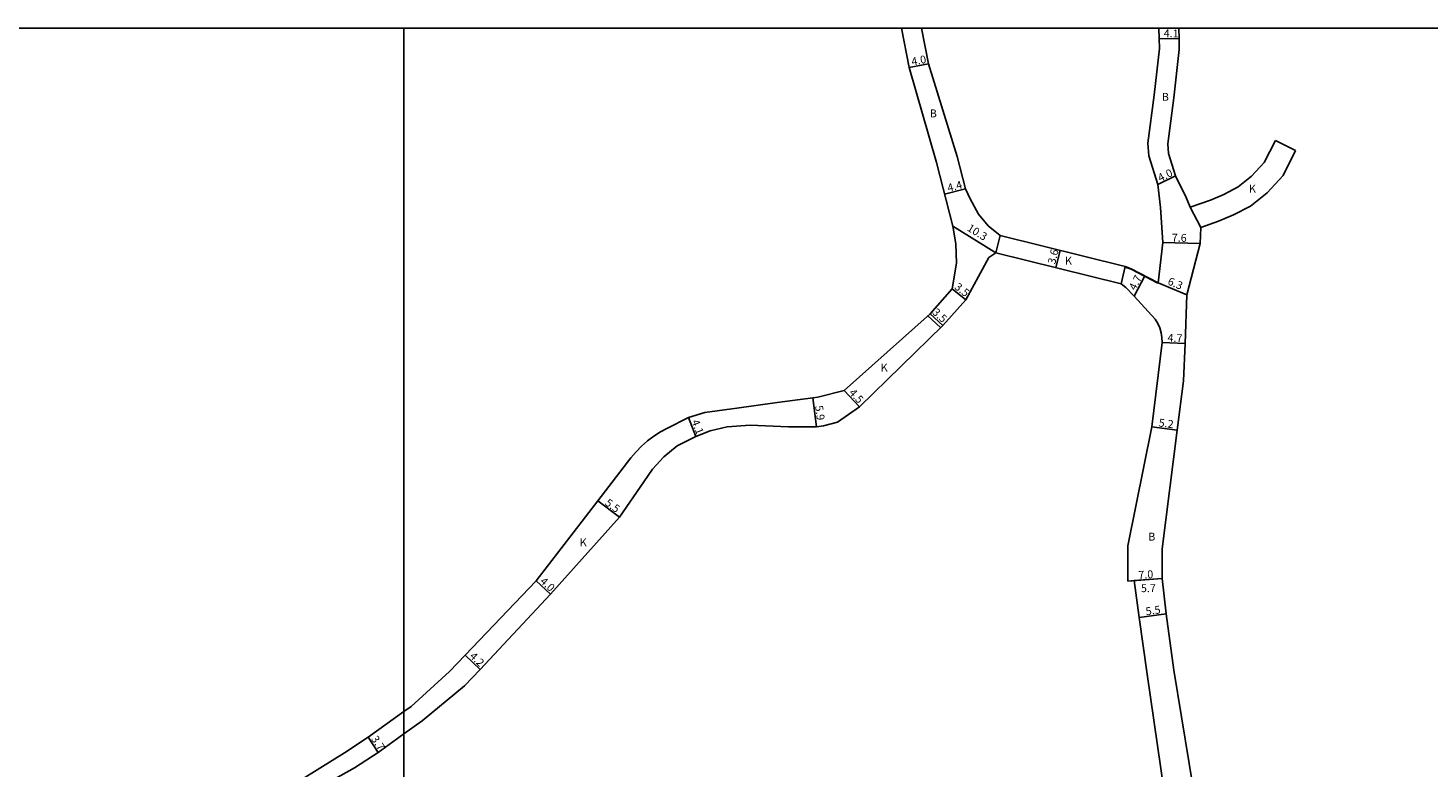
# Model space of a CAD drawing. Units: metres. Extents: x -7200 to -4000, y -101400 to -99000.
# Drawn here: x -4876 to -4592, y -99150 to -99000 of the extents above; entities that cross this region are included whole.
import ezdxf

# ---------------------------------------------------------------- set-up
doc = ezdxf.new("R2010")
doc.units = ezdxf.units.M
doc.header["$LTSCALE"] = 2.5
for name, color, linetype in [('図郭', 7, 'Continuous'), ('幅員', 7, 'Continuous'), ('歩道・分離帯・安全施設', 7, 'Continuous'), ('舗装', 7, 'Continuous'), ('道路', 7, 'Continuous')]:
    doc.layers.add(name, color=color, linetype=linetype)

msp = doc.modelspace()

# ---------------------------------------------------------------- linework, layer by layer
at = {"layer": '図郭'}
for points in [[(-4800, -99000), (-4800, -99600), (-5600, -99600), (-5600, -99000)], [(-4000, -99000), (-4000, -99600), (-4800, -99600), (-4800, -99000)]]:
    msp.add_lwpolyline(points, close=True, dxfattribs=at)
at = {"layer": '幅員'}
for points in [[(-4642.36, -99002.18), (-4646.46, -99002.1)], [(-4693.36, -99007.27), (-4697.29, -99008.03)], [(-4690.07, -99033.78), (-4685.81, -99032.68)], [(-4643.15, -99030.06), (-4646.74, -99031.83)], [(-4679.65, -99045.68), (-4688.4, -99040.25)], [(-4638.13, -99043.76), (-4645.73, -99043.62)], [(-4667.48, -99048.69), (-4666.61, -99045.19)], [(-4649.39, -99050.34), (-4651.56, -99054.51)], [(-4640.83, -99054.22), (-4646.64, -99051.77)], [(-4685.77, -99055.21), (-4688.51, -99053.03)], [(-4690.45, -99060.45), (-4693.01, -99058.07)], [(-4641.16, -99064.14), (-4645.86, -99063.92)], [(-4716.1, -99081.03), (-4716.89, -99075.18)], [(-4707.39, -99076.99), (-4710.47, -99073.7)], [(-4742.13, -99079.17), (-4740.64, -99082.99)], [(-4642.82, -99081.71), (-4647.97, -99081.04)], [(-4756.2, -99099.42), (-4760.6, -99096.12)], [(-4773.14, -99112.35), (-4770.19, -99115.05)], [(-4652.81, -99112.39), (-4645.83, -99111.9)], [(-4645.83, -99111.9), (-4651.52, -99112.3)], [(-4645.06, -99119.06), (-4650.5, -99119.83)], [(-4784.52, -99130.37), (-4787.54, -99127.45)], [(-4805.26, -99147.22), (-4807.29, -99144.12)]]:
    msp.add_lwpolyline(points, dxfattribs=at)
at = {"layer": '歩道・分離帯・安全施設'}
msp.add_lwpolyline([(-4646.69, -99051.86), (-4652.17, -99049), (-4653.38, -99048.57)], dxfattribs=at)
at = {"layer": '舗装'}
for points in [[(-4637.98, -99040.52), (-4640.16, -99036.4)], [(-4678.78, -99042.18), (-4679.65, -99045.68)], [(-4653.35, -99048.48), (-4654.21, -99051.97)], [(-4690.9, -99060.89), (-4693.48, -99058.49)]]:
    msp.add_lwpolyline(points, dxfattribs=at)
at = {"layer": '道路'}
for points in [[(-4688.51, -99053.03), (-4687.63, -99047.81), (-4687.79, -99043.88), (-4688.4, -99040.25), (-4691.74, -99027.3), (-4697.29, -99008.03), (-4698.85, -99000)], [(-4693.36, -99007.27), (-4694.78, -99000)], [(-4646.64, -99051.77), (-4645.73, -99043.62), (-4646.17, -99036.48), (-4646.74, -99031.83), (-4648.56, -99026.01), (-4648.74, -99023.38), (-4647.45, -99013.67), (-4646.4, -99004.14), (-4646.46, -99002.1), (-4646.52, -99000)], [(-4640.16, -99036.4), (-4640.98, -99034.47), (-4643.15, -99030.06), (-4644.58, -99025.51), (-4644.72, -99023.51), (-4643.48, -99014.16), (-4642.4, -99004.4), (-4642.36, -99002.18), (-4642.47, -99000)], [(-4685.81, -99032.68), (-4687.5, -99026.14), (-4693.36, -99007.27)], [(-4640.16, -99036.4), (-4635.99, -99034.97), (-4633.27, -99033.84), (-4630.4, -99032.31), (-4627.65, -99030.12), (-4625.08, -99027.32), (-4622.81, -99022.83)], [(-4618.71, -99024.9), (-4622.81, -99022.83)], [(-4637.98, -99040.52), (-4634.36, -99039.27), (-4631.31, -99038), (-4627.87, -99036.18), (-4624.5, -99033.5), (-4621.27, -99029.96), (-4618.71, -99024.9)], [(-4685.81, -99032.68), (-4684.86, -99034.74), (-4683.21, -99037.84), (-4681.2, -99040.23), (-4678.78, -99042.18), (-4653.35, -99048.48)], [(-4638.82, -99158.95), (-4643.44, -99130.52), (-4645.06, -99119.06), (-4645.83, -99111.9), (-4645.86, -99105.82), (-4642.82, -99081.71), (-4641.51, -99071.69), (-4641.16, -99064.14), (-4640.83, -99054.22), (-4638.13, -99043.76), (-4637.98, -99040.52)], [(-4653.35, -99048.48), (-4678.78, -99042.18)], [(-4679.65, -99045.68), (-4681.09, -99046.66), (-4685.77, -99055.21), (-4690.45, -99060.45), (-4707.39, -99076.99), (-4711.82, -99080.09), (-4714.72, -99080.84), (-4716.1, -99081.03), (-4721.82, -99081.04), (-4729.63, -99080.74), (-4734.27, -99081.03), (-4737.74, -99081.87), (-4740.64, -99082.99), (-4744.47, -99084.91), (-4747.16, -99087.17), (-4749.48, -99089.68), (-4751.23, -99092.25), (-4756.2, -99099.42), (-4770.19, -99115.05), (-4784.52, -99130.37), (-4787.71, -99133.66), (-4796.27, -99140.79), (-4800, -99143.46)], [(-4679.65, -99045.68), (-4654.21, -99051.97)], [(-4651.56, -99054.51), (-4653.25, -99052.72), (-4654.21, -99051.97), (-4679.65, -99045.68)], [(-4653.35, -99048.48), (-4652.14, -99048.91), (-4646.64, -99051.77)], [(-4688.51, -99053.03), (-4693.01, -99058.07), (-4710.47, -99073.7), (-4715.86, -99075.04), (-4716.89, -99075.18)], [(-4645.86, -99063.92), (-4645.88, -99062.91), (-4646.03, -99061.92), (-4646.32, -99060.95), (-4646.73, -99060.03), (-4647.27, -99059.17), (-4651.56, -99054.51)], [(-4647.97, -99081.04), (-4645.86, -99063.92)], [(-4773.14, -99112.35), (-4760.6, -99096.12), (-4753.84, -99087.38), (-4752.81, -99086.14), (-4751.69, -99084.99), (-4750.48, -99083.92), (-4749.2, -99082.95), (-4747.85, -99082.08), (-4746.44, -99081.31), (-4742.13, -99079.17), (-4738.85, -99078.14), (-4732.35, -99077.27), (-4724.11, -99076.1), (-4716.89, -99075.18)], [(-4650.5, -99119.83), (-4651.52, -99112.3), (-4652.81, -99112.39), (-4652.84, -99105.23), (-4647.97, -99081.04)], [(-4790.73, -99130.75), (-4787.54, -99127.45), (-4773.14, -99112.35)], [(-4644.01, -99165), (-4648.88, -99131.32), (-4650.5, -99119.83)], [(-4800, -99138.91), (-4798.55, -99137.88), (-4790.73, -99130.75)], [(-4812.1, -99147.27), (-4807.29, -99144.12), (-4800, -99138.91)], [(-4800, -99143.46), (-4805.26, -99147.22), (-4810.08, -99150.36), (-4821.28, -99156.65), (-4831.54, -99161.9), (-4832.88, -99162.69), (-4834.12, -99163.62), (-4835.25, -99164.7), (-4836.24, -99165.9), (-4837.08, -99167.2), (-4838.12, -99169.44)], [(-4833.22, -99158.72), (-4822.69, -99153.89), (-4812.1, -99147.27)]]:
    msp.add_lwpolyline(points, dxfattribs=at)
msp.add_lwpolyline([(-4654.21, -99051.97), (-4679.65, -99045.68), (-4678.78, -99042.18), (-4653.35, -99048.48)], close=True, dxfattribs=at)

# ---------------------------------------------------------------- texts
at = {"layer": '幅員'}
for s, rotation, p in [('4.1', 358.9035, (-4645.54, -99001.87)), ('4.0', 11.0296, (-4696.67, -99007.66)), ('4.0', 26.2468, (-4646.24, -99031.31)), ('4.4', 14.4639, (-4689.29, -99033.32)), ('10.3', 328.2301, (-4685.65, -99041.06)), ('7.6', 358.8945, (-4643.9, -99043.4)), ('3.6', 76.0889, (-4667.6, -99048.12)), ('3.5', 321.5595, (-4688.21, -99052.87)), ('4.7', 62.4253, (-4651.29, -99053.45)), ('6.3', 337.162, (-4644.87, -99052.06)), ('3.5', 317.2155, (-4692.72, -99057.95)), ('4.7', 357.3384, (-4644.78, -99063.72)), ('4.5', 313.0837, (-4709.64, -99074.22)), ('5.9', 277.7187, (-4716.42, -99076.8)), ('4.1', 291.2809, (-4741.56, -99079.93)), ('5.2', 352.5915, (-4646.63, -99080.96)), ('5.5', 323.1537, (-4759.28, -99096.8)), ('4.0', 317.5903, (-4772.47, -99112.63)), ('7.0', 4.0482, (-4650.62, -99111.98)), ('5.7', 0.2455, (-4650.16, -99114.65)), ('5.5', 8.012, (-4649.08, -99119.37)), ('4.2', 315.9939, (-4786.79, -99127.82)), ('3.7', 303.1703, (-4806.76, -99144.47))]:
    msp.add_text(s, height=1.6, rotation=rotation, dxfattribs=at).set_placement(p)
at = {"layer": '舗装'}
for s, p in [('B', (-4645.91, -99014.78)), ('B', (-4693.09, -99018.15)), ('K', (-4628.2, -99033.45)), ('K', (-4665.6, -99048.1)), ('K', (-4703.07, -99069.81)), ('K', (-4764.26, -99105.33)), ('B', (-4648.66, -99104.17))]:
    msp.add_text(s, height=1.6, dxfattribs=at).set_placement(p)

doc.saveas('drawing.dxf')
